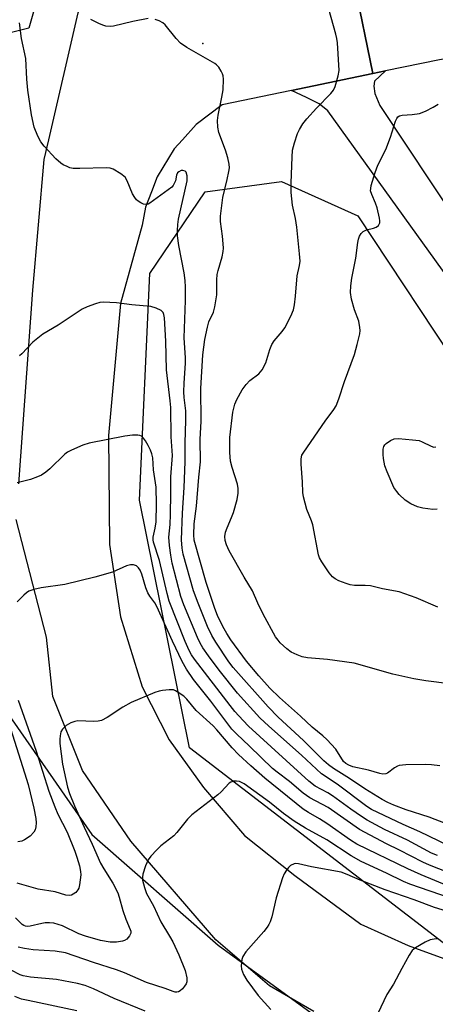
# Model space of a CAD drawing. Units: inches. Extents: x 1321760 to 1327760, y 497448 to 501448.
# Drawn here: x 1323409 to 1323519, y 498275 to 498534 of the extents above; entities that cross this region are included whole.
import ezdxf

# ---------------------------------------------------------------- set-up
doc = ezdxf.new("R2010")
doc.units = ezdxf.units.IN
doc.header["$MEASUREMENT"] = 0
for name, color, linetype in [('ELEV-Spot Elevation', 7, 'Continuous'), ('NTRL-Trees', 3, 'Continuous'), ('TRANS-Driveway', 251, 'Continuous'), ('TRANS-Road', 130, 'Continuous'), ('Undefined', 1, 'Continuous')]:
    doc.layers.add(name, color=color, linetype=linetype)

msp = doc.modelspace()

# ---------------------------------------------------------------- linework, layer by layer
at = {"layer": 'ELEV-Spot Elevation'}
msp.add_point((1323457.19, 498527.96, 238.4), dxfattribs=at)
at = {"layer": 'NTRL-Trees'}
for points in [[(1323065.27, 498757.53), (1323119.58, 498731.97), (1323188.47, 498750.55), (1323210.62, 498768.71), (1323250.55, 498773.5), (1323284.67, 498766.27), (1323298.74, 498748.69), (1323327.9, 498719.52), (1323348.74, 498690.36), (1323373.74, 498669.52), (1323402.9, 498640.36), (1323427.9, 498615.36), (1323419.57, 498561.19), (1323411.24, 498532.02), (1323377.9, 498523.69), (1323348.74, 498523.69), (1323311.24, 498515.36), (1323286.24, 498465.36), (1323286.24, 498440.36), (1323373.74, 498382.02), (1323398.74, 498361.19), (1323427.9, 498319.52), (1323461.24, 498290.36), (1323507.07, 498257.02)], [(1323736.08, 498361.25), (1323718.2, 498373.58), (1323693.33, 498382.93), (1323675.84, 498359.69), (1323646.67, 498298.58), (1323623.86, 498286.45), (1323585.66, 498279.51), (1323525.14, 498287.47), (1323453.62, 498342.33), (1323440.42, 498407.61), (1323443.2, 498467.33), (1323457.78, 498488.86), (1323477.92, 498491.64), (1323498.06, 498482.61), (1323526.51, 498439.69), (1323540.52, 498427.08), (1323575.25, 498428.81), (1323582.19, 498440.97), (1323561.72, 498462.37), (1323545.98, 498501.36), (1323551.53, 498523.58), (1323569.65, 498528.34), (1323592.55, 498534.35)]]:
    msp.add_lwpolyline(points, dxfattribs=at)
at = {"layer": 'TRANS-Driveway'}
for points in [[(1323688.13, 498552.43), (1323632.32, 498543.61), (1323519.58, 498523.68), (1323505.41, 498520.75), (1323502.04, 498520.06), (1323497.17, 498543.69), (1323498.97, 498541.17), (1323501.76, 498539.84), (1323504.85, 498540.03), (1323505.55, 498540.3), (1323605.34, 498558.43), (1323686.53, 498575.04)], [(1323480.58, 498515.62), (1323502.04, 498520.06), (1323505.41, 498520.75), (1323502.45, 498518.09), (1323502.33, 498516.78), (1323502.53, 498514.83), (1323503.91, 498511.66), (1323538.08, 498460.13), (1323530.32, 498454.48), (1323490.17, 498510.22), (1323487.83, 498512.09), (1323484.56, 498513.72)]]:
    msp.add_lwpolyline(points, close=True, dxfattribs=at)
at = {"layer": 'TRANS-Road'}
for points in [[(1323408.63, 498411.91, 0), (1323412.27, 498462.95, 0), (1323415.31, 498497.42, 0), (1323416.5, 498502.57, 0), (1323424.26, 498536.09, 0), (1323441.14, 498594.3, 0), (1323443.23, 498602.92, 0), (1323442.88, 498607.78, 0), (1323440.45, 498616.63, 0), (1323430.56, 498627.14, 0), (1323393.79, 498660.8, 0)], [(1323497.17, 498543.69, 0), (1323502.04, 498520.06, 0), (1323480.58, 498515.62, 0), (1323462.26, 498511.84, 0), (1323455.42, 498506.6, 0), (1323451.77, 498502.57, 0), (1323449.64, 498500.21, 0), (1323445.13, 498492.88, 0), (1323443.58, 498488.86, 0), (1323442.03, 498484.84, 0), (1323441.14, 498480.09, 0), (1323435.4, 498459.5, 0), (1323432.26, 498424.69, 0), (1323432.54, 498395.98, 0), (1323435.48, 498376.84, 0), (1323441.16, 498358.46, 0), (1323448.25, 498344.41, 0), (1323457.37, 498331.91, 0), (1323468.12, 498319.22, 0), (1323481.48, 498308.69, 0), (1323498.84, 498295.83, 0), (1323511.37, 498290.25, 0), (1323533.35, 498282.26, 0), (1323570.16, 498273.61, 0)], [(1323486.47, 498272.81, 0), (1323474.72, 498279.57, 0), (1323460.62, 498291.7, 0), (1323438.18, 498317.75, 0), (1323425.42, 498336.4, 0), (1323417.62, 498355.88, 0), (1323415.93, 498371.47, 0), (1323407.94, 498402.52, 0)]]:
    msp.add_polyline3d(points, dxfattribs=at)
at = {"layer": 'Undefined'}
for points, elevation in [([(1323522.25, 498359.21), (1323516.05, 498359.97), (1323512.87, 498360.53), (1323507.32, 498361.8), (1323497.11, 498364.65), (1323490.03, 498365.64), (1323484.81, 498366.1), (1323483.4, 498366.35), (1323482.05, 498366.83), (1323480.5, 498367.57), (1323479.32, 498368.46), (1323477.56, 498370.06), (1323477.01, 498370.71), (1323476.38, 498371.64), (1323473.08, 498377.55), (1323471.64, 498380.45), (1323470.25, 498383.72), (1323468.04, 498387.29), (1323464.15, 498394.28), (1323463.43, 498395.86), (1323463.08, 498396.96), (1323462.99, 498398.08), (1323463.19, 498399.22), (1323463.57, 498400.32), (1323464.73, 498403.04), (1323465.24, 498404.41), (1323466.19, 498407.79), (1323466.48, 498409.51), (1323466.48, 498410.68), (1323466.33, 498411.83), (1323464.88, 498416.2), (1323464.51, 498417.87), (1323464.31, 498420.15), (1323464.25, 498422.44), (1323464.3, 498424.13), (1323465.05, 498430.78), (1323465.57, 498432.9), (1323466.11, 498434.2), (1323467.55, 498436.74), (1323468.59, 498438.13), (1323469.59, 498439.13), (1323471.96, 498440.96), (1323472.84, 498442), (1323473.78, 498443.78), (1323474.84, 498447.37), (1323475.38, 498448.67), (1323476, 498449.62), (1323478.08, 498452.11), (1323478.77, 498453.07), (1323480.42, 498456.15), (1323481.06, 498457.76), (1323481.34, 498459.14), (1323481.65, 498461.4), (1323482.05, 498466.76), (1323482.7, 498469.49), (1323482.81, 498470.59), (1323482.7, 498472.52), (1323481.95, 498479.59), (1323481.58, 498481.85), (1323480.84, 498485.37), (1323480.49, 498488.72), (1323480.47, 498491.29), (1323480.7, 498497.99), (1323480.86, 498499.88), (1323481.33, 498501.8), (1323482.12, 498504.25), (1323482.64, 498505.29), (1323483.58, 498506.79), (1323484.64, 498508.17), (1323487.14, 498510.93), (1323490.98, 498514.81), (1323491.62, 498515.66), (1323492.09, 498516.66), (1323492.92, 498519.43), (1323493.11, 498520.85), (1323492.66, 498528.13), (1323492.5, 498529.29), (1323492.23, 498530.44), (1323490.45, 498537.03)], 240), ([(1323521.2, 498322.41), (1323516.88, 498324.07), (1323510.86, 498326.01), (1323507.53, 498327.22), (1323505.96, 498327.9), (1323504.45, 498328.74), (1323499.9, 498331.55), (1323495.86, 498334.26), (1323491.67, 498336.86), (1323490.33, 498337.82), (1323489.08, 498338.94), (1323483.73, 498344.29), (1323477.01, 498350.44), (1323474.37, 498353.14), (1323465.17, 498363.48), (1323464.05, 498365), (1323460.57, 498370.22), (1323459.57, 498371.92), (1323458.41, 498374.35), (1323455.9, 498380.44), (1323454.74, 498383.69), (1323451.97, 498393.39), (1323451.68, 498394.95), (1323451.56, 498397.18), (1323451.82, 498404.24), (1323452.28, 498410.94), (1323452.54, 498417.74), (1323452.5, 498422.74), (1323452.71, 498428.63), (1323452.67, 498431.21), (1323452.23, 498434.69), (1323452.13, 498436.2), (1323452.22, 498438.45), (1323452.6, 498443.73), (1323452.58, 498445.15), (1323452.21, 498450.44), (1323452.58, 498460.22), (1323452.59, 498463.75), (1323452.51, 498465.5), (1323452.25, 498467.53), (1323450.79, 498474.71), (1323450.5, 498477.27), (1323450.44, 498478.68), (1323450.56, 498480.31), (1323450.78, 498481.73), (1323453.03, 498491.78), (1323453.05, 498493.15), (1323452.78, 498494.07), (1323452.48, 498494.37), (1323451.86, 498494.55), (1323451.42, 498494.51), (1323450.84, 498494.19), (1323450.52, 498493.87), (1323450.23, 498493.33), (1323449.92, 498491.77), (1323449.73, 498491.26), (1323449.33, 498490.56), (1323448.97, 498490.15), (1323443.19, 498485.87), (1323442.7, 498485.63), (1323442.26, 498485.53), (1323441.53, 498485.62), (1323440.8, 498485.96), (1323440.09, 498486.41), (1323439.67, 498486.78), (1323439.18, 498487.38), (1323438.64, 498488.39), (1323437.22, 498491.8), (1323436.65, 498492.73), (1323435.55, 498493.64), (1323433.53, 498494.83), (1323432.73, 498495.13), (1323431.66, 498495.25), (1323424.68, 498495.03), (1323422.92, 498495.08), (1323422.11, 498495.26), (1323421.35, 498495.54), (1323420.35, 498495.99), (1323419.66, 498496.41), (1323418.36, 498497.62), (1323415.33, 498500.92), (1323414.38, 498502.05), (1323413.58, 498503.55), (1323412.66, 498505.92), (1323411.96, 498509.17), (1323410.95, 498515.7), (1323410.7, 498518.58), (1323410.43, 498524), (1323409.32, 498529.27), (1323408.82, 498533.4)], 236), ([(1323442.71, 498534.57), (1323438.67, 498533.77), (1323433.56, 498532.56), (1323432.71, 498532.47), (1323431.6, 498532.58), (1323430.78, 498532.8), (1323429.72, 498533.25), (1323427.63, 498534.32)], 238), ([(1323519.74, 498337.59), (1323517.48, 498337.89), (1323515.99, 498337.97), (1323510.73, 498337.86), (1323509.02, 498337.68), (1323508.5, 498337.5), (1323507.79, 498337.1), (1323505.92, 498335.65), (1323505.46, 498335.47), (1323504.69, 498335.42), (1323503.89, 498335.58), (1323500.87, 498336.5), (1323496.74, 498337.35), (1323495.66, 498337.75), (1323494.9, 498338.17), (1323494.27, 498338.74), (1323492.3, 498341.99), (1323489.92, 498344.54), (1323488.86, 498345.49), (1323486.02, 498347.75), (1323482.98, 498350.69), (1323477.39, 498355.57), (1323474.82, 498358.09), (1323471.92, 498361.3), (1323468.68, 498365.18), (1323464.57, 498370.78), (1323463.51, 498372.44), (1323462.46, 498374.36), (1323461.06, 498377.21), (1323460.3, 498379.04), (1323458.01, 498385.93), (1323454.92, 498397.06), (1323454.78, 498398.49), (1323454.92, 498401.42), (1323455.47, 498406.02), (1323456.1, 498413.71), (1323456.54, 498417.73), (1323456.49, 498423.59), (1323456.72, 498428.44), (1323456.67, 498437.06), (1323457.16, 498445.91), (1323457.71, 498449.93), (1323458.36, 498453.26), (1323458.79, 498454.59), (1323459.98, 498457.14), (1323460.35, 498458.54), (1323460.83, 498461.72), (1323460.83, 498465.74), (1323460.94, 498467.11), (1323461.18, 498468.16), (1323462.23, 498471.75), (1323462.56, 498473.19), (1323462.62, 498474.05), (1323462.57, 498475.21), (1323462.37, 498477.25), (1323461.85, 498481.06), (1323461.84, 498482.51), (1323462.42, 498487.44), (1323463.61, 498492.13), (1323464.07, 498494.25), (1323464.2, 498495.23), (1323464.15, 498496.2), (1323463.73, 498497.9), (1323463.11, 498499.86), (1323461.35, 498504.55), (1323461.08, 498505.91), (1323461.06, 498507.66), (1323461.17, 498509.12), (1323462.22, 498513.81), (1323462.52, 498515.82), (1323462.65, 498518.62), (1323462.55, 498519.43), (1323462.37, 498519.97), (1323461.98, 498520.74), (1323461.36, 498521.72), (1323460.81, 498522.37), (1323460.35, 498522.73), (1323452.96, 498526.98), (1323451.27, 498528.1), (1323450.12, 498529.31), (1323447.23, 498532.88), (1323446.59, 498533.42), (1323445.63, 498533.93), (1323444.61, 498534.34)], 238), ([(1323519.21, 498379.42), (1323513.45, 498381.89), (1323508.96, 498383.46), (1323504.55, 498384.28), (1323501.4, 498385.01), (1323500, 498385.13), (1323497.2, 498385.15), (1323496.09, 498385.3), (1323494.99, 498385.65), (1323493.09, 498386.4), (1323492.06, 498386.89), (1323491.39, 498387.39), (1323490.5, 498388.5), (1323488.56, 498391.41), (1323487.99, 498392.41), (1323487.7, 498393.22), (1323486.22, 498401.14), (1323485.86, 498402.22), (1323484.59, 498405.13), (1323483.69, 498408.52), (1323483.56, 498409.64), (1323483.48, 498412.42), (1323483.09, 498417.07), (1323483.08, 498418.5), (1323483.33, 498419.46), (1323483.79, 498420.31), (1323489.47, 498428.48), (1323491.75, 498431.52), (1323492.34, 498432.5), (1323493.08, 498434.33), (1323494.55, 498438.89), (1323497.19, 498446.06), (1323497.93, 498448.62), (1323498.61, 498451.5), (1323498.68, 498452.35), (1323498.62, 498453.18), (1323498.29, 498454.82), (1323497.15, 498457.82), (1323496.37, 498460.62), (1323496.17, 498462.37), (1323496.22, 498464.13), (1323496.52, 498466.16), (1323497.53, 498471.4), (1323498.04, 498475.53), (1323498.21, 498476.38), (1323498.5, 498477.2), (1323498.94, 498477.93), (1323499.48, 498478.42), (1323500.4, 498478.85), (1323502.23, 498479.32), (1323502.95, 498479.59), (1323503.54, 498480.05), (1323503.84, 498480.73), (1323503.87, 498481.23), (1323503.78, 498481.97), (1323503.18, 498484.65), (1323502.75, 498485.91), (1323501.73, 498488.16), (1323501.44, 498489.2), (1323501.46, 498489.75), (1323501.62, 498490.59), (1323502.64, 498493.99), (1323503.37, 498495.91), (1323505.5, 498500.04), (1323506.66, 498503.32), (1323508.02, 498507.48), (1323508.35, 498508.25), (1323508.65, 498508.66), (1323509.04, 498508.92), (1323509.75, 498509.11), (1323512.44, 498509.24), (1323514.36, 498509.55), (1323515.93, 498510.14), (1323517.98, 498511.22), (1323519.23, 498511.97)], 242), ([(1323521.94, 498316.58), (1323514.41, 498320.2), (1323510.04, 498322.11), (1323503.31, 498325.32), (1323501.7, 498326.12), (1323500.45, 498326.89), (1323492.64, 498332.76), (1323488.45, 498335.51), (1323483.17, 498340.37), (1323474.58, 498348.02), (1323472.22, 498350.27), (1323466.31, 498356.77), (1323461.44, 498362.83), (1323458.64, 498366.55), (1323457.14, 498368.72), (1323456.43, 498369.95), (1323455.75, 498371.44), (1323452.19, 498380.04), (1323451.37, 498382.27), (1323449.09, 498391.05), (1323448.69, 498393.09), (1323448.35, 498395.66), (1323448.23, 498397.83), (1323448.56, 498401.23), (1323448.67, 498403.81), (1323448.74, 498409.35), (1323448.7, 498413.79), (1323449.12, 498419.39), (1323448.84, 498424.36), (1323448.72, 498432.08), (1323448.58, 498433.84), (1323447.59, 498441.99), (1323447.36, 498449.53), (1323447.01, 498455.72), (1323446.86, 498456.57), (1323446.68, 498457.08), (1323446.16, 498457.64), (1323444.89, 498458.25), (1323443.47, 498458.64), (1323438.4, 498459.08), (1323434.38, 498459.64), (1323430.86, 498459.83), (1323430, 498459.73), (1323428.88, 498459.41), (1323426.67, 498458.59), (1323425.34, 498457.98), (1323418.99, 498453.75), (1323414.98, 498451.34), (1323412.28, 498449.3), (1323409.44, 498446.17), (1323408.77, 498445.66)], 234), ([(1323519.13, 498313.97), (1323517.54, 498314.6), (1323511.21, 498317.97), (1323505.1, 498320.84), (1323500.52, 498323.28), (1323499.04, 498324.21), (1323496.18, 498326.19), (1323491.42, 498329.71), (1323490.19, 498330.45), (1323486.78, 498332.25), (1323485.18, 498333.52), (1323469.26, 498348.08), (1323467.82, 498349.51), (1323465.62, 498351.96), (1323464.37, 498353.51), (1323454.95, 498365.74), (1323454.16, 498366.88), (1323453.53, 498368), (1323452.51, 498370.35), (1323448.3, 498380.96), (1323447.72, 498383.02), (1323445.75, 498391.73), (1323444.15, 498396.59), (1323444.06, 498397.14), (1323444.08, 498397.89), (1323444.62, 498400.26), (1323444.87, 498401.94), (1323444.97, 498406.54), (1323444.82, 498411.04), (1323444.17, 498415.61), (1323443.95, 498418.78), (1323443.72, 498419.8), (1323443.34, 498420.79), (1323442.73, 498422.06), (1323442.01, 498423.27), (1323441.54, 498423.94), (1323441, 498424.48), (1323440.55, 498424.7), (1323440.03, 498424.79), (1323438.6, 498424.74), (1323436.54, 498424.51), (1323427.19, 498422.65), (1323425.51, 498422.11), (1323422.53, 498420.77), (1323421.48, 498420.24), (1323420.75, 498419.76), (1323416.79, 498415.91), (1323415.7, 498415.03), (1323414.55, 498414.25), (1323413.54, 498413.77), (1323411.65, 498413.11), (1323410.28, 498412.69), (1323408.2, 498412.2)], 232), ([(1323518.98, 498405.23), (1323517.84, 498405.2), (1323515.24, 498405.53), (1323513.85, 498405.86), (1323512.02, 498406.7), (1323510.57, 498407.6), (1323509, 498409.13), (1323508.33, 498409.94), (1323507.6, 498410.99), (1323505.77, 498415.06), (1323505.22, 498416.71), (1323504.86, 498418.6), (1323504.75, 498419.7), (1323504.78, 498421.06), (1323504.95, 498421.79), (1323505.17, 498422.19), (1323505.52, 498422.58), (1323506.66, 498423.36), (1323507.67, 498423.77), (1323508.79, 498423.85), (1323512.54, 498423.55), (1323514.24, 498423.31), (1323515.05, 498423.02), (1323517.39, 498421.83), (1323518.16, 498421.62), (1323518.67, 498421.65)], 244), ([(1323521.9, 498309.44), (1323516.94, 498311.39), (1323515.24, 498312.17), (1323509.09, 498315.35), (1323505.6, 498317.05), (1323498.52, 498320.86), (1323490.25, 498326.58), (1323485.43, 498329.18), (1323483.66, 498330.4), (1323480, 498333.51), (1323476.78, 498335.9), (1323475.58, 498336.91), (1323469.48, 498342.81), (1323466.03, 498346.02), (1323464.82, 498347.27), (1323459.29, 498354.6), (1323454.66, 498360.39), (1323452.89, 498363.04), (1323451.74, 498365.07), (1323449.15, 498370.42), (1323445.04, 498379.6), (1323444.47, 498380.6), (1323443.22, 498382.29), (1323442.66, 498383.23), (1323442.16, 498384.53), (1323441.06, 498388.1), (1323440.62, 498389.18), (1323440.2, 498389.83), (1323439.66, 498390.33), (1323438.91, 498390.6), (1323438.08, 498390.62), (1323437.01, 498390.29), (1323433.34, 498388.64), (1323428.63, 498387.29), (1323420.76, 498385.4), (1323414.51, 498384.48), (1323412.61, 498384.07), (1323411.29, 498383.6), (1323410.59, 498383.16), (1323409.94, 498382.62), (1323408.14, 498380.81)], 230), ([(1323522, 498305.92), (1323514.76, 498308.84), (1323511.23, 498310.45), (1323497.83, 498316.94), (1323496.11, 498318.01), (1323489.88, 498322.44), (1323487.98, 498323.64), (1323485.02, 498325.29), (1323483.63, 498326.19), (1323473.53, 498334.38), (1323469.84, 498337.6), (1323466.54, 498340.61), (1323464.91, 498342.3), (1323460.89, 498347.1), (1323459.85, 498348.13), (1323455.39, 498352.16), (1323452.92, 498355.13), (1323452.14, 498355.93), (1323450.69, 498356.97), (1323449.92, 498357.4), (1323449.39, 498357.59), (1323448.26, 498357.67), (1323446.52, 498357.48), (1323445.65, 498357.31), (1323444.53, 498356.94), (1323438.21, 498354.31), (1323436.04, 498353.03), (1323431.89, 498350.32), (1323430.39, 498349.53), (1323429.56, 498349.33), (1323428.39, 498349.25), (1323424.21, 498349.42), (1323423.39, 498349.3), (1323422.36, 498348.94), (1323421.14, 498348.2), (1323420.1, 498347.25), (1323419.73, 498346.55), (1323419.48, 498345.49), (1323419.41, 498344.66), (1323419.47, 498343.5), (1323420.16, 498338.06), (1323421.49, 498331.99), (1323421.97, 498330.3), (1323423.3, 498327.03), (1323425.83, 498321.42), (1323428, 498316.95), (1323430.19, 498311.95), (1323431.03, 498310.42), (1323433.41, 498306.71), (1323434.7, 498304.1), (1323435.08, 498302.98), (1323436.02, 498299.45), (1323436.87, 498297.2), (1323438.02, 498294.5), (1323438.13, 498293.98), (1323438.13, 498293.47), (1323437.83, 498292.75), (1323437.1, 498291.94), (1323436.47, 498291.57), (1323435.99, 498291.4), (1323434.37, 498291.12), (1323432.7, 498291.13), (1323430.16, 498291.55), (1323426.17, 498292.66), (1323424.44, 498293.34), (1323420.11, 498295.41), (1323417.86, 498296.09), (1323416.71, 498296.22), (1323415.55, 498296.19), (1323414.69, 498296.06), (1323411.62, 498295.33), (1323410.86, 498295.27), (1323410.36, 498295.35), (1323409.89, 498295.53), (1323409.47, 498295.81), (1323407.76, 498297.52)], 228), ([(1323408.41, 498354.91), (1323413.15, 498341.46), (1323416.55, 498330.89), (1323418.07, 498326.77), (1323418.93, 498324.89), (1323421.36, 498320.09), (1323423.37, 498315.13), (1323423.95, 498313.51), (1323424.59, 498311.22), (1323424.89, 498309.78), (1323424.93, 498308.9), (1323424.62, 498306.24), (1323424.42, 498305.39), (1323424.2, 498304.88), (1323423.66, 498304.24), (1323422.98, 498303.73), (1323422.49, 498303.49), (1323421.85, 498303.39), (1323421.02, 498303.52), (1323418.17, 498304.36), (1323413.75, 498305.08), (1323408.2, 498306.63)], 230), ([(1323405.34, 498350.76), (1323410.12, 498335.78), (1323411.03, 498332.69), (1323412.6, 498326.48), (1323413.13, 498323.7), (1323413.21, 498322.6), (1323413.11, 498321.54), (1323412.94, 498320.77), (1323412.59, 498320.08), (1323411.57, 498319.08), (1323410.14, 498318.06), (1323409.38, 498317.73), (1323408.36, 498317.58)], 232), ([(1323522.55, 498302.75), (1323511.78, 498306.45), (1323510.13, 498307.15), (1323505.62, 498309.35), (1323498.97, 498312.38), (1323496.27, 498313.91), (1323489.93, 498318.07), (1323484.28, 498321.18), (1323481.3, 498322.99), (1323478.44, 498325.01), (1323474.78, 498327.99), (1323468.06, 498332.82), (1323466.81, 498333.45), (1323466.05, 498333.57), (1323465.28, 498333.53), (1323464.56, 498333.33), (1323464.12, 498333.04), (1323461.97, 498330.75), (1323461.13, 498329.98), (1323454.29, 498324.64), (1323453.16, 498323.51), (1323450.31, 498320.04), (1323449.5, 498319.17), (1323446.11, 498316.47), (1323445.06, 498315.48), (1323443.44, 498313.76), (1323442.74, 498312.83), (1323442.04, 498311.26), (1323441.33, 498309.07), (1323441.2, 498308.24), (1323441.28, 498307.42), (1323441.78, 498305.52), (1323442.34, 498303.94), (1323444.17, 498300.72), (1323446.11, 498296.46), (1323448.41, 498292.68), (1323449.23, 498291.19), (1323450.81, 498287.8), (1323452.48, 498283.64), (1323452.95, 498281.71), (1323452.95, 498280.65), (1323452.77, 498280.17), (1323452.33, 498279.49), (1323451.8, 498278.86), (1323451.21, 498278.31), (1323450.78, 498278.06), (1323450.33, 498277.96), (1323449.85, 498277.98), (1323449.32, 498278.12), (1323447.19, 498278.94), (1323442.34, 498280.49), (1323436.46, 498283.06), (1323434.39, 498283.86), (1323428.31, 498285.74), (1323420.88, 498288.28), (1323418.18, 498288.74), (1323412.37, 498289.06), (1323410.12, 498289.45), (1323408.45, 498289.84)], 226), ([(1323522.57, 498298.93), (1323518.26, 498300.24), (1323512.95, 498302.24), (1323505.29, 498304.93), (1323498.71, 498307.47), (1323495.28, 498309), (1323493.63, 498309.61), (1323485.87, 498311), (1323482.38, 498311.81), (1323481.72, 498311.84), (1323481.26, 498311.77), (1323480.34, 498311.36), (1323479.75, 498310.82), (1323479.25, 498310.13), (1323478.67, 498309.13), (1323478.22, 498308.06), (1323476.5, 498302.78), (1323475.36, 498297.79), (1323474.95, 498296.51), (1323474.62, 498295.79), (1323474.14, 498295.06), (1323473.22, 498293.92), (1323468.52, 498288.57), (1323467.71, 498287.38), (1323467.47, 498286.57), (1323467.35, 498285.71), (1323467.3, 498284.85), (1323467.37, 498284), (1323467.88, 498282.64), (1323468.77, 498281.12), (1323471.77, 498277.05), (1323475.1, 498273.37)], 224), ([(1323519.28, 498291.99), (1323518.18, 498291.91), (1323517.12, 498291.71), (1323515.81, 498291.16), (1323513.3, 498289.66), (1323512.45, 498288.91), (1323511.66, 498287.73), (1323509.66, 498284.2), (1323507.45, 498280.05), (1323505.72, 498277.35), (1323502.53, 498270.66)], 222), ([(1323441.96, 498272.95), (1323433.75, 498276.3), (1323428.33, 498278.83), (1323426.07, 498279.71), (1323424.13, 498280.21), (1323418.54, 498281.26), (1323411.7, 498281.91), (1323409.74, 498282.24), (1323408.93, 498282.55), (1323406.61, 498283.72)], 224), ([(1323423.92, 498273.06), (1323411.06, 498275.71), (1323409.35, 498276.12), (1323407.57, 498276.76)], 222)]:
    msp.add_lwpolyline(points, dxfattribs=dict(at, elevation=elevation))

doc.saveas('drawing.dxf')
